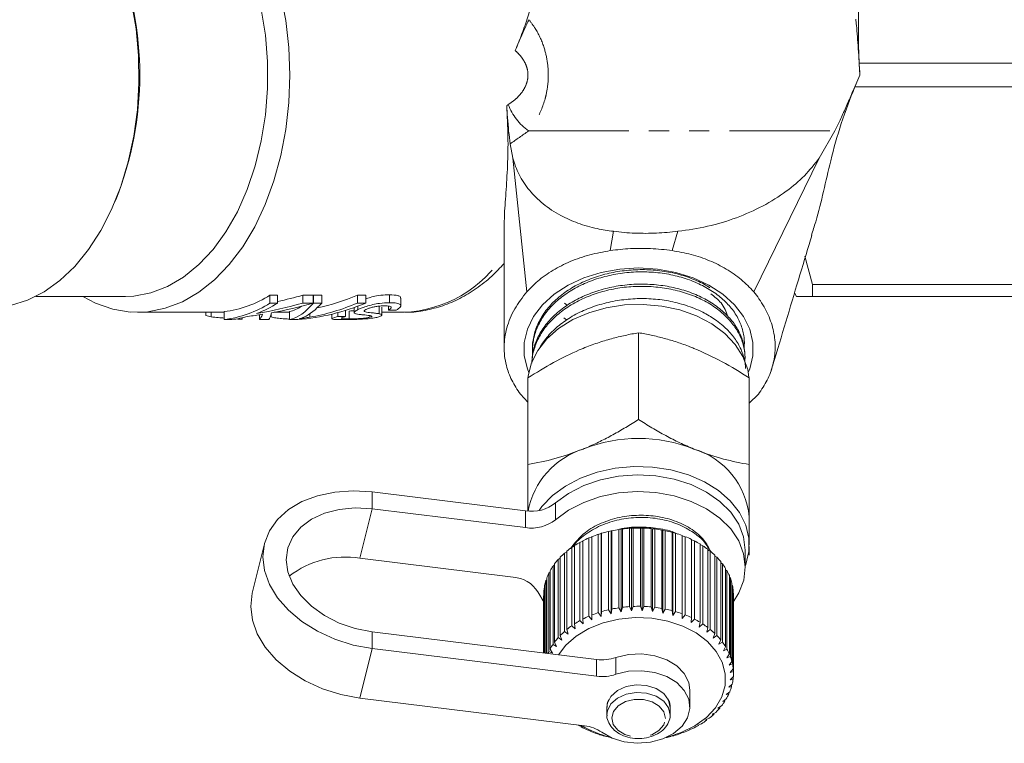
# Model space of a CAD drawing. Units: millimetres. Extents: x -48 to 632, y 0 to 334.
# Drawn here: x 173 to 235, y 0 to 45 of the extents above; entities that cross this region are included whole.
import ezdxf

# ---------------------------------------------------------------- set-up
doc = ezdxf.new("R2010")
doc.units = ezdxf.units.MM
doc.linetypes.add('PHANTOM', pattern=[12.7, 6.35, -1.27, 1.27, -1.27, 1.27, -1.27])

msp = doc.modelspace()

# ---------------------------------------------------------------- linework, layer by layer
at = {"color": 7, "linetype": 'Continuous', "lineweight": 15}
for p, q in [((225.665, 41.971), (225.616, 42.723)), ((225.616, 42.723), (235.915, 42.723)), ((225.338, 41.22), (225.665, 41.971)), ((235.915, 41.22), (225.338, 41.22)), ((223.09, 36.719), (224.073, 38.436)), ((203.549, 37.625), (203.715, 36.719)), ((203.715, 36.719), (204.601, 28.27)), ((218.949, 28.27), (223.09, 36.719)), ((178.558, 33.959), (178.61, 34.084)), ((203.165, 32.301), (203.165, 24.734)), ((222.665, 28.723), (222.182, 30.518)), ((222.665, 28.723), (235.915, 28.723)), ((222.665, 27.971), (222.665, 28.723)), ((188.36, 28.054), (188.846, 28.054)), ((188.36, 27.554), (188.36, 28.054)), ((188.846, 27.554), (188.846, 28.054)), ((190.435, 28.054), (191.1, 28.054)), ((190.435, 27.554), (190.435, 28.054)), ((191.1, 27.554), (191.1, 28.054)), ((191.104, 28.054), (191.631, 28.054)), ((191.104, 27.554), (191.104, 28.054)), ((191.631, 27.554), (191.631, 28.054)), ((193.885, 28.054), (194.411, 28.054)), ((193.885, 27.554), (193.885, 28.054)), ((194.411, 27.554), (194.411, 28.054)), ((195.914, 27.578), (195.914, 28.078)), ((221.526, 28.194), (221.654, 27.971)), ((173.555, 27.971), (179.216, 27.971)), ((188.846, 27.554), (188.36, 27.554)), ((191.1, 27.554), (190.435, 27.554)), ((191.631, 27.554), (191.104, 27.554)), ((194.411, 27.554), (193.885, 27.554)), ((196.63, 27.374), (196.63, 27.873)), ((206.989, 27.554), (207.173, 27.408)), ((235.915, 27.971), (222.665, 27.971)), ((179.982, 26.971), (185.468, 26.971)), ((184.304, 26.771), (184.304, 26.971)), ((184.645, 26.673), (184.645, 26.971)), ((185.468, 26.511), (185.468, 27.011)), ((187.697, 26.511), (187.697, 26.812)), ((188.44, 26.675), (188.44, 26.891)), ((188.626, 26.971), (189.601, 26.971)), ((189.601, 26.511), (189.601, 27.011)), ((192.273, 26.85), (192.273, 26.559)), ((192.656, 26.708), (192.656, 26.948)), ((193.142, 26.708), (193.142, 27.09)), ((193.374, 26.552), (193.374, 27.052)), ((193.686, 27.272), (193.686, 26.956)), ((193.925, 27.138), (193.925, 27.36)), ((194.306, 27.033), (194.306, 27.069)), ((195.273, 26.876), (195.273, 27.376)), ((195.438, 26.79), (195.438, 27.29)), ((195.438, 26.971), (196.835, 26.971)), ((195.853, 27.109), (195.853, 27.359)), ((195.853, 27.109), (196.339, 27.109)), ((185.468, 26.511), (185.954, 26.511)), ((186.321, 26.53), (186.321, 26.564)), ((186.606, 26.53), (186.321, 26.53)), ((186.606, 26.53), (186.606, 26.621)), ((187.697, 26.511), (188.296, 26.511)), ((189.601, 26.511), (190.128, 26.511)), ((193.142, 26.708), (192.656, 26.708)), ((194.666, 26.655), (194.666, 26.767)), ((206.939, 26.629), (207.11, 26.485)), ((211.665, 25.678), (211.665, 20.198)), ((218.351, 25.169), (218.349, 25.196)), ((204.965, 24.854), (204.958, 24.709)), ((218.393, 24.227), (218.387, 24.371)), ((204.922, 23.907), (204.919, 23.848)), ((204.665, 22.82), (204.665, 17.34)), ((218.665, 22.82), (218.665, 17.34)), ((204.195, 21.79), (204.665, 21.289)), ((218.665, 21.23), (219.239, 21.79)), ((204.517, 14.416), (194.812, 15.613)), ((204.517, 13.355), (194.812, 14.552)), ((218.665, 12.273), (218.665, 14.041)), ((209.757, 13.113), (209.926, 13.145)), ((209.757, 8.164), (209.757, 13.113)), ((209.926, 13.145), (209.976, 13.162)), ((209.926, 13.145), (209.926, 7.912)), ((209.976, 13.162), (209.976, 8.212)), ((210.418, 13.241), (210.568, 13.26)), ((210.418, 8.291), (210.418, 13.241)), ((210.568, 13.26), (210.644, 13.272)), ((210.568, 13.26), (210.568, 8.027)), ((210.644, 13.272), (210.644, 8.322)), ((211.095, 13.314), (211.225, 13.322)), ((211.095, 8.365), (211.095, 13.314)), ((211.225, 13.322), (211.324, 13.327)), ((211.225, 13.322), (211.225, 8.089)), ((211.324, 13.327), (211.324, 8.377)), ((211.78, 13.333), (211.887, 13.33)), ((211.78, 8.383), (211.78, 13.333)), ((211.887, 13.33), (211.887, 8.098)), ((211.887, 13.33), (212.009, 13.326)), ((212.009, 13.326), (212.009, 8.377)), ((212.463, 13.296), (212.546, 13.286)), ((212.463, 8.346), (212.463, 13.296)), ((212.546, 13.286), (212.546, 8.053)), ((212.546, 13.286), (212.69, 13.271)), ((212.69, 13.271), (212.69, 8.321)), ((213.135, 13.204), (213.194, 13.188)), ((213.135, 8.254), (213.135, 13.204)), ((213.194, 13.188), (213.194, 7.956)), ((213.194, 13.188), (213.357, 13.161)), ((213.357, 13.161), (213.357, 8.211)), ((207.956, 12.426), (208.14, 12.494)), ((208.14, 12.524), (208.14, 7.574)), ((208.518, 12.703), (208.716, 12.764)), ((208.518, 7.754), (208.518, 12.703)), ((208.716, 12.786), (208.716, 7.836)), ((209.121, 12.933), (209.307, 12.979)), ((209.121, 7.984), (209.121, 12.933)), ((209.307, 12.979), (209.331, 12.999)), ((209.307, 12.979), (209.307, 7.747)), ((209.331, 12.999), (209.331, 8.05)), ((213.789, 13.059), (213.822, 13.039)), ((213.789, 8.109), (213.789, 13.059)), ((213.822, 13.039), (213.822, 7.807)), ((213.822, 13.039), (214.002, 12.998)), ((214.002, 12.998), (214.002, 8.049)), ((214.415, 12.862), (214.421, 12.841)), ((214.415, 7.912), (214.415, 12.862)), ((214.421, 12.841), (214.421, 7.608)), ((214.421, 12.841), (214.617, 12.784)), ((214.617, 12.784), (214.617, 7.835)), ((215.005, 7.666), (215.005, 12.615)), ((215.005, 12.588), (215.193, 12.522)), ((215.193, 12.522), (215.193, 7.573)), ((188.015, 12.339), (187.242, 9.205)), ((207.132, 11.87), (207.132, 6.92)), ((207.443, 12.105), (207.609, 12.178)), ((207.443, 7.156), (207.443, 12.105)), ((207.609, 12.217), (207.609, 7.268)), ((207.956, 7.476), (207.956, 12.426)), ((215.551, 7.373), (215.551, 12.323)), ((215.551, 12.287), (215.723, 12.216)), ((215.723, 12.216), (215.723, 7.266)), ((216.047, 7.039), (216.047, 11.989)), ((216.047, 11.942), (216.201, 11.868)), ((216.201, 11.868), (216.201, 6.918)), ((218.415, 10.859), (218.415, 11.919)), ((194.038, 11.417), (203.743, 10.22)), ((206.587, 11.351), (206.713, 11.424)), ((206.587, 6.401), (206.587, 11.351)), ((206.713, 11.487), (206.713, 6.537)), ((206.984, 11.745), (207.132, 11.819)), ((206.984, 6.796), (206.984, 11.745)), ((216.486, 6.667), (216.486, 11.617)), ((216.486, 11.558), (216.619, 11.484)), ((216.619, 11.484), (216.619, 6.535)), ((216.861, 6.262), (216.861, 11.212)), ((206.074, 10.631), (206.074, 5.682)), ((206.256, 10.927), (206.359, 10.995)), ((206.256, 5.977), (206.256, 10.927)), ((206.359, 11.072), (206.359, 6.122)), ((216.861, 11.139), (216.972, 11.07)), ((216.972, 11.07), (216.972, 6.12)), ((217.169, 5.829), (217.169, 10.779)), ((217.169, 10.691), (217.257, 10.629)), ((217.257, 10.629), (217.257, 5.679)), ((205.808, 10.013), (205.862, 10.059)), ((205.808, 5.418), (205.808, 10.013)), ((205.862, 10.171), (205.862, 5.411)), ((205.995, 10.479), (206.074, 10.538)), ((205.995, 5.529), (205.995, 10.479)), ((217.406, 5.375), (217.406, 10.324)), ((217.406, 10.219), (217.468, 10.168)), ((217.468, 10.168), (217.468, 5.218)), ((205.698, 9.535), (205.726, 9.562)), ((205.698, 5.431), (205.698, 9.535)), ((205.726, 9.696), (205.726, 5.428)), ((217.567, 4.904), (217.567, 9.854)), ((217.567, 9.728), (217.604, 9.693)), ((217.604, 9.693), (217.604, 4.744)), ((217.652, 4.423), (217.652, 9.373)), ((205.289, 9.292), (205.698, 8.627)), ((205.665, 9.051), (205.667, 9.053)), ((205.665, 5.435), (205.665, 9.051)), ((205.667, 9.213), (205.667, 5.435)), ((217.652, 9.222), (217.662, 9.211)), ((217.662, 9.211), (217.662, 4.261)), ((217.665, 4.141), (217.665, 9.091)), ((209.926, 7.912), (209.757, 8.164)), ((209.976, 8.212), (209.926, 7.912)), ((210.568, 8.027), (210.418, 8.291)), ((210.644, 8.322), (210.568, 8.027)), ((211.225, 8.089), (211.095, 8.365)), ((211.324, 8.377), (211.225, 8.089)), ((211.887, 8.098), (211.78, 8.383)), ((212.009, 8.377), (211.887, 8.098)), ((212.546, 8.053), (212.463, 8.346)), ((212.69, 8.321), (212.546, 8.053)), ((213.194, 7.956), (213.135, 8.254)), ((213.357, 8.211), (213.194, 7.956)), ((213.822, 7.807), (213.789, 8.109)), ((208.168, 7.272), (207.956, 7.476)), ((208.14, 7.574), (208.168, 7.272)), ((208.718, 7.532), (208.518, 7.754)), ((208.716, 7.836), (208.718, 7.532)), ((209.307, 7.747), (209.121, 7.984)), ((209.331, 8.05), (209.307, 7.747)), ((214.002, 8.049), (213.822, 7.807)), ((214.421, 7.608), (214.415, 7.912)), ((214.617, 7.835), (214.421, 7.608)), ((214.985, 7.362), (215.005, 7.666)), ((215.193, 7.573), (214.985, 7.362)), ((207.132, 6.92), (207.211, 6.627)), ((207.663, 6.968), (207.443, 7.156)), ((207.609, 7.268), (207.663, 6.968)), ((215.505, 7.073), (215.551, 7.373)), ((215.723, 7.266), (215.505, 7.073)), ((215.976, 6.743), (216.047, 7.039)), ((216.201, 6.918), (215.976, 6.743)), ((194.812, 6.774), (209.015, 5.022)), ((206.816, 6.25), (206.587, 6.401)), ((206.713, 6.537), (206.816, 6.25)), ((207.211, 6.627), (206.984, 6.796)), ((216.39, 6.378), (216.486, 6.667)), ((216.619, 6.535), (216.39, 6.378)), ((216.743, 5.982), (216.861, 6.262)), ((194.812, 5.713), (209.015, 3.962)), ((206.074, 5.682), (206.221, 5.415)), ((206.485, 5.845), (206.256, 5.977)), ((206.359, 6.122), (206.485, 5.845)), ((216.972, 6.12), (216.743, 5.982)), ((217.029, 5.559), (217.169, 5.829)), ((217.257, 5.679), (217.029, 5.559)), ((206.221, 5.415), (205.995, 5.529)), ((217.245, 5.117), (217.406, 5.375)), ((217.468, 5.218), (217.245, 5.117)), ((217.389, 4.66), (217.567, 4.904)), ((217.604, 4.744), (217.389, 4.66)), ((217.458, 4.194), (217.652, 4.423)), ((217.452, 3.726), (217.658, 3.939)), ((217.643, 3.777), (217.452, 3.726)), ((217.662, 4.261), (217.458, 4.194)), ((217.643, 3.923), (217.643, 3.777)), ((217.37, 3.261), (217.586, 3.457)), ((217.545, 3.297), (217.37, 3.261)), ((217.545, 3.419), (217.545, 3.297)), ((208.242, 0.827), (194.038, 2.579)), ((214.915, 2.02), (214.915, 3.08)), ((216.985, 2.366), (217.213, 2.526)), ((217.214, 2.806), (217.437, 2.984)), ((217.371, 2.829), (217.214, 2.806)), ((217.371, 2.931), (217.371, 2.829)), ((209.665, 2.006), (209.665, 1.525)), ((213.665, 1.525), (213.665, 2.006)), ((216.687, 1.948), (216.917, 2.09)), ((216.802, 1.949), (216.687, 1.948)), ((216.802, 2.019), (216.802, 1.949)), ((217.122, 2.377), (216.985, 2.366)), ((217.122, 2.462), (217.122, 2.377)), ((215.899, 1.197), (216.123, 1.302)), ((216.324, 1.557), (216.552, 1.68)), ((216.415, 1.549), (216.324, 1.557)), ((216.415, 1.606), (216.415, 1.549)), ((207.865, 0.858), (208.078, 0.776)), ((208.046, 0.757), (208.046, 0.789)), ((208.078, 0.776), (208.046, 0.757)), ((214.892, 0.592), (215.098, 0.662)), ((215.42, 0.874), (215.636, 0.961)), ((215.461, 0.856), (215.42, 0.874)), ((215.461, 0.891), (215.461, 0.856)), ((215.966, 1.183), (215.899, 1.197)), ((215.966, 1.228), (215.966, 1.183)), ((208.419, 0.573), (208.621, 0.508)), ((208.615, 0.487), (208.615, 0.51)), ((208.621, 0.508), (208.615, 0.487)), ((209.016, 0.334), (209.204, 0.286)), ((209.204, 0.286), (209.224, 0.265)), ((209.647, 0.146), (209.819, 0.112)), ((209.819, 0.112), (209.864, 0.094)), ((213.679, 0.145), (213.716, 0.164)), ((213.716, 0.164), (213.894, 0.202)), ((214.31, 0.333), (214.321, 0.354)), ((214.321, 0.354), (214.515, 0.408)), ((214.907, 0.571), (214.892, 0.592)), ((214.907, 0.597), (214.907, 0.571))]:
    msp.add_line(p, q, dxfattribs=at)
at = {"color": 8, "linetype": 'PHANTOM', "lineweight": 0}
for p, q in [((204.705, 38.436), (224.073, 38.436)), ((210.076, 32.089), (209.879, 30.868)), ((214.156, 32.089), (213.784, 30.868)), ((190.871, 26.66), (190.871, 26.871)), ((194.812, 15.613), (194.812, 14.552)), ((194.038, 11.417), (194.812, 14.552)), ((204.517, 13.355), (204.517, 14.416)), ((206.416, 14.92), (206.416, 13.859)), ((194.812, 5.713), (194.812, 6.774)), ((194.038, 2.579), (194.812, 5.713)), ((209.015, 3.962), (209.015, 5.022)), ((210.237, 5.145), (210.237, 4.084))]:
    msp.add_line(p, q, dxfattribs=at)
at = {"color": 7, "linetype": 'Continuous', "lineweight": 15, "flags": 128}
for points in [[(177.335, 52.345), (178.063, 51.061), (178.691, 49.654), (179.21, 48.144), (179.612, 46.549), (179.893, 44.893), (180.048, 43.198), (180.076, 41.485), (179.976, 39.78), (179.749, 38.104), (179.399, 36.48), (178.929, 34.93), (178.348, 33.476), (177.662, 32.137), (176.88, 30.93), (176.014, 29.873), (175.075, 28.98), (174.075, 28.262), (173.028, 27.73), (171.949, 27.39), (170.852, 27.247), (170.475, 27.244)], [(189.049, 47.07), (189.367, 45.409), (189.559, 43.701), (189.623, 41.971), (189.559, 40.241), (189.367, 38.534), (189.049, 36.873), (188.611, 35.28), (188.057, 33.776), (187.396, 32.381), (186.635, 31.115), (185.786, 29.994), (184.859, 29.032), (183.867, 28.243), (182.823, 27.638), (181.742, 27.223), (180.636, 27.006), (179.522, 26.988), (178.415, 27.171), (177.328, 27.551), (176.52, 27.971)], [(187.806, 46.14), (188.067, 44.497), (188.198, 42.817), (188.198, 41.125), (188.067, 39.445), (187.806, 37.803), (187.42, 36.22), (186.914, 34.723), (186.296, 33.33), (185.574, 32.065), (184.759, 30.943), (183.864, 29.983), (182.9, 29.199), (181.883, 28.6), (180.826, 28.197), (179.746, 27.996), (179.216, 27.971)], [(218.606, 23.167), (218.693, 23.389), (218.89, 24.224), (218.89, 25.071), (218.693, 25.906), (218.304, 26.706), (217.734, 27.451), (216.999, 28.119), (216.118, 28.693), (215.115, 29.156), (214.019, 29.496), (212.858, 29.704), (211.665, 29.774), (210.471, 29.704), (209.311, 29.496), (208.214, 29.156), (207.212, 28.693), (206.331, 28.119), (205.595, 27.451), (205.025, 26.706), (204.637, 25.906), (204.44, 25.071), (204.44, 24.224), (204.637, 23.389), (204.724, 23.167)], [(218.647, 22.876), (218.564, 23.362), (218.265, 24.175), (217.776, 24.94), (217.111, 25.635), (216.29, 26.242), (215.335, 26.741), (214.275, 27.119), (213.14, 27.365), (211.962, 27.471), (210.776, 27.436), (209.615, 27.259), (208.513, 26.946), (207.502, 26.505), (206.611, 25.951), (205.865, 25.298), (205.286, 24.565), (204.891, 23.773), (204.69, 22.946), (204.681, 22.857)], [(218.415, 10.962), (218.439, 11.026), (218.64, 11.853), (218.64, 12.693), (218.439, 13.52), (218.043, 14.312), (217.464, 15.045), (216.718, 15.698), (215.827, 16.252), (214.816, 16.693), (213.715, 17.006), (212.554, 17.182), (211.368, 17.218), (210.19, 17.111), (209.055, 16.866), (207.995, 16.488), (207.04, 15.988), (206.219, 15.382), (205.554, 14.687), (205.373, 14.442)], [(218.415, 11.919), (218.415, 11.933), (218.307, 12.767), (217.996, 13.575), (217.489, 14.332), (216.804, 15.014), (215.96, 15.601), (214.984, 16.075), (213.906, 16.421), (212.759, 16.629), (211.578, 16.692), (210.4, 16.608), (209.261, 16.379), (208.196, 16.014), (207.238, 15.522), (206.416, 14.92)], [(194.812, 15.613), (193.614, 15.685), (192.453, 15.605), (191.364, 15.375), (190.379, 15.001), (189.529, 14.496), (188.84, 13.874), (188.332, 13.155), (188.02, 12.36), (187.916, 11.513), (188.02, 10.641), (188.332, 9.769), (188.84, 8.925), (189.529, 8.133), (190.379, 7.418), (191.364, 6.802), (192.453, 6.303), (193.614, 5.936), (194.812, 5.713)], [(217.643, 8.642), (218.009, 9.23), (218.314, 10.039), (218.415, 10.873), (218.307, 11.706), (217.996, 12.514), (217.489, 13.271), (216.804, 13.953), (215.96, 14.541), (214.984, 15.015), (213.906, 15.361), (212.759, 15.568), (211.578, 15.631), (210.4, 15.547), (209.261, 15.319), (208.196, 14.953), (207.238, 14.462), (206.416, 13.859)], [(194.812, 14.552), (193.755, 14.608), (192.738, 14.512), (191.801, 14.268), (190.98, 13.885), (190.307, 13.379), (189.806, 12.769), (189.497, 12.077), (189.393, 11.331), (189.497, 10.56), (189.806, 9.792), (190.307, 9.058), (190.98, 8.385), (191.801, 7.8), (192.738, 7.326), (193.755, 6.979), (194.812, 6.774)], [(194.038, 2.579), (192.841, 2.801), (191.68, 3.168), (190.59, 3.667), (189.606, 4.283), (188.756, 4.998), (188.066, 5.79), (187.558, 6.634), (187.247, 7.506), (187.143, 8.379), (187.242, 9.205)], [(206.609, 5.319), (207.067, 5.922), (207.721, 6.499), (208.518, 6.977), (209.429, 7.341), (210.42, 7.576), (211.457, 7.674), (212.501, 7.631), (213.514, 7.45), (214.461, 7.136), (215.307, 6.702), (216.021, 6.162), (216.578, 5.536), (216.957, 4.847), (217.145, 4.12), (217.135, 3.38), (216.927, 2.656), (216.529, 1.972), (215.955, 1.354), (215.226, 0.824), (214.368, 0.401), (213.492, 0.119)], [(210.237, 5.145), (211.031, 5.334), (211.868, 5.374), (212.69, 5.261), (213.445, 5.003), (214.081, 4.617), (214.557, 4.129), (214.84, 3.571), (214.915, 3.08)], [(210.237, 4.084), (211.031, 4.274), (211.868, 4.313), (212.69, 4.2), (213.445, 3.942), (214.081, 3.557), (214.557, 3.068), (214.84, 2.511), (214.912, 1.92), (214.768, 1.336), (214.417, 0.798), (213.884, 0.341), (213.203, -0.005), (212.419, -0.216), (211.586, -0.278), (210.758, -0.187), (209.99, 0.05), (209.333, 0.419)]]:
    msp.add_lwpolyline(points, dxfattribs=at)
at = {"color": 8, "linetype": 'PHANTOM', "lineweight": 0, "flags": 128}
for points in [[(213.665, 1.992), (213.563, 2.452), (213.255, 2.864), (212.775, 3.182), (212.175, 3.374), (211.519, 3.416), (210.879, 3.307), (210.325, 3.056), (209.915, 2.691), (209.695, 2.252), (209.665, 2.006)], [(213.665, 1.511), (213.563, 1.971), (213.255, 2.383), (212.775, 2.701), (212.175, 2.892), (211.519, 2.935), (210.879, 2.825), (210.325, 2.575), (209.915, 2.21), (209.695, 1.771), (209.665, 1.521)], [(213.365, 1.301), (213.268, 1.713), (212.978, 2.076), (212.529, 2.348), (211.976, 2.494), (211.386, 2.498), (210.829, 2.36), (210.373, 2.094), (210.073, 1.735), (209.965, 1.324), (210.062, 0.913), (210.352, 0.549), (210.8, 0.278), (211.353, 0.131), (211.944, 0.127), (212.5, 0.266), (212.956, 0.531), (213.257, 0.891), (213.365, 1.301)]]:
    msp.add_lwpolyline(points, dxfattribs=at)
at = {"color": 7, "linetype": 'Continuous', "lineweight": 15}
for centre, radius, start, end in [((158.893, 41.971), 21.236, 338.19625, 21.80375), ((184.621, 33.892), 6.933, 277.01655, 302.64176), ((184.621, 33.392), 6.933, 277.01655, 302.64176), ((184.866, 33.879), 7.473, 290.75109, 302.18427), ((186.302, 33.1), 6.637, 252.47123, 255.54177), ((185.223, 32.882), 6.412, 276.54393, 285.67083), ((211.665, 9.479), 9.516, 68.419, 111.581), ((209.676, 13.48), 5.077, 107.31958, 169.56118), ((213.718, 13.574), 4.969, 5.39271, 73.07034), ((204.882, 16.866), 2.478, 261.50824, 308.22569), ((204.882, 15.806), 2.478, 261.50824, 308.22569), ((211.532, 5.621), 7.7, 103.32918, 106.61225), ((211.621, 5.225), 8.105, 98.53557, 101.70832), ((211.658, 4.961), 8.372, 93.8543, 96.95931), ((211.665, 4.852), 8.481, 89.22346, 92.3017), ((211.667, 4.908), 8.426, 84.58246, 87.67419), ((211.692, 5.123), 8.209, 79.87045, 83.01627), ((211.761, 5.478), 7.847, 75.02478, 78.26666), ((211.149, 6.658), 6.593, 113.51543, 117.15667), ((211.377, 6.112), 7.185, 108.2997, 111.73804), ((211.893, 5.942), 7.365, 69.97973, 73.36178), ((212.098, 6.475), 6.794, 64.66567, 68.23464), ((212.373, 7.033), 6.172, 59.0092, 62.81423), ((210.498, 7.738), 5.33, 124.97454, 129.17048), ((210.851, 7.214), 5.962, 119.04868, 122.94247), ((212.71, 7.571), 5.536, 52.93503, 57.02609), ((213.089, 8.054), 4.923, 46.37078, 50.79509), ((193.081, 5.83), 5.669, 80.27768, 128.11486), ((209.718, 8.561), 4.194, 138.29279, 143.21584), ((210.111, 8.195), 4.731, 131.36726, 135.9104), ((213.483, 8.451), 4.362, 39.256, 44.05144), ((209.35, 8.823), 3.742, 145.79606, 151.10814), ((213.863, 8.748), 3.88, 31.55666, 36.74153), ((214.196, 8.943), 3.494, 23.28397, 28.8442), ((203.628, 8.278), 1.946, 31.38918, 86.59738), ((208.811, 9.066), 3.148, 162.50195, 168.46251), ((209.039, 8.987), 3.39, 153.88326, 159.55679), ((214.454, 9.048), 3.215, 14.5133, 20.39054), ((208.686, 9.09), 3.021, 171.5274, 177.65381), ((214.615, 9.086), 3.05, 5.39324, 11.48079), ((214.664, 9.091), 3.001, 0.00018, 2.28799), ((211.532, 0.671), 7.7, 103.32918, 106.61225), ((211.621, 0.276), 8.105, 98.53557, 101.70832), ((211.658, 0.012), 8.372, 93.8543, 96.95931), ((211.665, -0.098), 8.481, 89.22346, 92.3017), ((211.667, -0.042), 8.426, 84.58246, 87.67419), ((211.692, 0.173), 8.209, 79.87045, 83.01627), ((211.761, 0.528), 7.847, 75.02478, 78.26666), ((210.851, 2.264), 5.962, 119.04868, 122.94247), ((211.149, 1.708), 6.593, 113.51543, 117.15667), ((211.377, 1.162), 7.185, 108.2997, 111.73804), ((211.893, 0.992), 7.365, 69.97973, 73.36178), ((212.098, 1.525), 6.794, 64.66567, 68.23464), ((212.373, 2.083), 6.172, 59.0092, 62.81423), ((210.498, 2.788), 5.33, 124.97454, 129.17048), ((212.71, 2.622), 5.536, 52.93503, 57.02609), ((213.089, 3.104), 4.923, 46.37078, 50.79509), ((209.718, 3.611), 4.194, 138.29279, 143.21584), ((210.111, 3.245), 4.731, 131.36726, 135.9104), ((213.483, 3.502), 4.362, 39.256, 44.05144), ((209.35, 3.874), 3.742, 145.79606, 151.10814), ((213.863, 3.799), 3.88, 31.55666, 36.74153), ((214.196, 3.993), 3.494, 23.28397, 28.8442), ((209.09, 4.013), 3.446, 153.90527, 156.23827), ((209.359, 7.748), 2.748, 262.81756, 288.65019), ((214.454, 4.098), 3.215, 14.5133, 20.39054), ((214.615, 4.136), 3.05, 5.39324, 11.48079), ((209.359, 6.688), 2.748, 262.81756, 288.65019), ((214.595, 4.149), 3.07, 346.97451, 353.03564), ((214.663, 4.141), 3.002, 356.13435, 2.28749), ((214.417, 4.197), 3.255, 338.1322, 343.96164), ((214.144, 4.315), 3.553, 329.76836, 335.26738), ((213.416, 4.842), 4.453, 314.75994, 319.49012), ((213.801, 4.527), 3.956, 321.97067, 327.08909), ((213.023, 5.255), 5.024, 308.10811, 312.47256), ((211.103, 6.478), 6.487, 241.88494, 245.56569), ((211.322, 6.258), 6.315, 238.91662, 256.39916), ((207.99, -1.51), 2.35, 55.14936, 83.84948), ((212.322, 6.294), 6.28, 296.23771, 299.99895), ((212.649, 5.749), 5.644, 301.9578, 305.99662), ((211.343, 7.029), 7.088, 247.36084, 250.83034), ((211.511, 7.533), 7.619, 252.53144, 255.83772), ((211.757, 7.775), 7.869, 282.15304, 284.14225), ((211.866, 7.375), 7.454, 285.78815, 289.14307), ((212.058, 6.851), 6.896, 290.87248, 294.40617)]:
    msp.add_arc(centre, radius, start, end, dxfattribs=at)
at = {"color": 8, "linetype": 'PHANTOM', "lineweight": 0}
for centre, radius, start, end in [((206.877, 41.422), 3.693, 200.98438, 233.96633), ((196.495, 34.837), 7.873, 272.47498, 328.043)]:
    msp.add_arc(centre, radius, start, end, dxfattribs=at)
for centre, major_axis, ratio, start_param, end_param in [((180.992, 41.971), (32.114, 10.619), 0.329901, 5.367232, 5.371526), ((180.992, 40.557), (33.027, 12.021), 0.36397, 5.324441, 5.372677)]:
    msp.add_ellipse(centre, major_axis=major_axis, ratio=ratio, start_param=start_param, end_param=end_param, dxfattribs=at)
at = {"color": 7, "linetype": 'Continuous', "lineweight": 15}
for centre, major_axis, ratio, start_param, end_param in [((182.55, 41.971), (21.132, 0), 0.709808, 5.014935, 5.094746), ((188.656, 41.971), (0, 15), 0.934176, 3.33417, 3.52395), ((182.55, 41.471), (21.132, 0), 0.709808, 4.949491, 5.094746), ((183.216, 41.471), (21.132, 0), 0.709808, 4.962744, 5.094746), ((189.235, 41.471), (0, 15), 0.333884, 3.214766, 3.52395), ((189.084, 41.471), (0, 15), 0.951845, 3.214766, 3.52395), ((189.66, 41.471), (0, 15), 0.352042, 3.300343, 3.52395), ((188.656, 41.471), (0, 15), 0.934176, 3.300343, 3.52395), ((183.213, 41.471), (21.148, 0), 0.70928, 4.89028, 4.93511), ((187.605, 41.471), (0, 15), 0.08422, 3.214766, 3.364314), ((188.231, 41.471), (0, 15), 0.05916, 3.214766, 3.391947), ((189.235, 41.971), (0, 15), 0.333884, 3.214766, 3.368118)]:
    msp.add_ellipse(centre, major_axis=major_axis, ratio=ratio, start_param=start_param, end_param=end_param, dxfattribs=at)
for points, knots in [([(225.657, 49.605), (225.657, 49.328), (225.658, 48.546), (225.609, 47.261), (225.567, 45.749), (225.553, 44.235), (225.595, 43.227), (225.616, 42.723)], [0, 0, 0, 0, 0.120815, 0.34055, 0.560283, 0.780043, 1, 1, 1, 1]), ([(203.868, 43.516), (204.014, 43.873), (204.306, 44.588), (204.674, 45.657), (204.987, 46.721), (205.241, 47.753), (205.377, 48.407), (205.444, 48.726)], [0, 0, 0, 0, 0.199579, 0.399922, 0.602661, 0.806227, 1, 1, 1, 1]), ([(203.868, 43.516), (203.944, 43.698), (204.098, 44.061), (204.351, 44.651), (204.566, 45.129), (204.69, 45.376), (204.736, 45.468)], [0, 0, 0, 0, 0.270102, 0.53934, 0.828537, 1, 1, 1, 1]), ([(225.665, 41.971), (225.646, 42.249), (225.608, 42.812), (225.557, 43.63), (225.504, 44.407), (225.451, 45.033), (225.411, 45.374), (225.396, 45.507)], [0, 0, 0, 0, 0.212072, 0.430298, 0.64237, 0.860598, 1, 1, 1, 1]), ([(224.073, 38.436), (224.184, 38.658), (224.41, 39.108), (224.764, 39.899), (225.134, 40.751), (225.436, 41.451), (225.616, 41.861), (225.665, 41.971)], [0, 0, 0, 0, 0.225404, 0.457429, 0.682796, 0.914456, 1, 1, 1, 1]), ([(225.338, 41.22), (225.04, 40.453), (224.443, 38.915), (223.656, 36.061), (223.185, 33.67), (222.687, 32.12), (222.594, 31.832)], [0, 0, 0, 0, 0.250426, 0.502103, 0.907448, 1, 1, 1, 1]), ([(203.176, 32.057), (203.174, 32.365), (203.168, 33.103), (203.281, 34.514), (203.39, 36.222), (203.43, 38.074), (203.363, 39.378), (203.329, 40.036)], [0, 0, 0, 0, 0.148839, 0.35659, 0.568807, 0.782507, 1, 1, 1, 1]), ([(203.549, 37.625), (203.514, 37.881), (203.449, 38.369), (203.382, 39.233), (203.346, 39.786), (203.329, 40.036)], [0, 0, 0, 0, 0.376048, 0.718181, 1, 1, 1, 1]), ([(203.715, 36.719), (203.83, 36.37), (204.062, 35.661), (204.717, 34.682), (205.604, 33.796), (206.655, 33.098), (207.826, 32.582), (208.956, 32.253), (209.73, 32.14), (210.076, 32.089)], [0, 0, 0, 0, 0.155811, 0.316256, 0.468311, 0.626353, 0.756865, 0.891492, 1, 1, 1, 1]), ([(214.156, 32.089), (214.787, 32.18), (216.067, 32.363), (217.871, 32.918), (219.551, 33.663), (220.987, 34.568), (222.204, 35.589), (222.793, 36.34), (223.09, 36.719)], [0, 0, 0, 0, 0.167718, 0.340232, 0.509718, 0.683731, 0.840052, 1, 1, 1, 1]), ([(210.076, 32.089), (210.302, 32.063), (210.755, 32.011), (211.438, 31.97), (212.119, 31.957), (212.798, 31.975), (213.478, 32.018), (213.93, 32.066), (214.156, 32.089)], [0, 0, 0, 0, 0.167735, 0.336091, 0.500725, 0.665965, 0.832778, 1, 1, 1, 1]), ([(220.058, 23.307), (220.332, 24.218), (220.872, 26.017), (221.671, 28.678), (222.248, 30.598), (222.561, 31.638), (222.617, 31.825)], [0, 0, 0, 0, 0.318987, 0.630275, 0.933333, 1, 1, 1, 1]), ([(209.879, 30.868), (209.445, 30.79), (208.563, 30.633), (207.341, 30.204), (206.229, 29.639), (205.303, 28.991), (204.822, 28.497), (204.601, 28.27)], [0, 0, 0, 0, 0.203168, 0.412239, 0.614945, 0.823379, 1, 1, 1, 1]), ([(213.784, 30.868), (213.558, 30.898), (213.106, 30.958), (212.438, 31.003), (211.786, 31.016), (211.15, 30.999), (210.512, 30.953), (210.091, 30.896), (209.879, 30.868)], [0, 0, 0, 0, 0.17497, 0.350861, 0.511328, 0.672505, 0.835878, 1, 1, 1, 1]), ([(218.949, 28.27), (218.698, 28.532), (218.197, 29.057), (217.244, 29.718), (216.17, 30.252), (215.012, 30.651), (214.188, 30.797), (213.784, 30.868)], [0, 0, 0, 0, 0.205671, 0.411404, 0.610024, 0.808624, 1, 1, 1, 1]), ([(196.879, 26.982), (196.93, 26.979), (197.363, 26.953), (198.177, 27.075), (199.297, 27.357), (200.382, 27.824), (201.42, 28.454), (202.36, 29.192), (202.911, 29.783), (203.165, 30.055)], [0, 0, 0, 0, 0.0221096, 0.186701, 0.3510237, 0.5163484, 0.6838226, 0.8540911, 1, 1, 1, 1]), ([(218.331, 24.699), (218.339, 24.767), (218.362, 24.963), (218.349, 25.292), (218.295, 25.677), (218.19, 26.057), (218.041, 26.428), (217.845, 26.793), (217.605, 27.143), (217.324, 27.477), (217.004, 27.79), (216.643, 28.087), (216.246, 28.359), (215.819, 28.606), (215.364, 28.826), (214.877, 29.022), (214.369, 29.187), (213.843, 29.321), (213.305, 29.423), (212.749, 29.493), (212.186, 29.528), (211.622, 29.529), (211.06, 29.497), (210.496, 29.431), (209.942, 29.331), (209.403, 29.201), (208.881, 29.04), (208.374, 28.846), (207.891, 28.623), (207.438, 28.373), (207.015, 28.097), (206.622, 27.793), (206.265, 27.467), (205.948, 27.122), (205.672, 26.762), (205.437, 26.384), (205.246, 25.994), (205.102, 25.595), (205.004, 25.191), (204.956, 24.778), (204.945, 24.476), (204.964, 24.314), (204.967, 24.291)], [0, 0, 0, 0, 0.013715, 0.039595, 0.065852, 0.091282, 0.116891, 0.142775, 0.169036, 0.194468, 0.220078, 0.245964, 0.272225, 0.297682, 0.323317, 0.349228, 0.375517, 0.40096, 0.426581, 0.452476, 0.478749, 0.50422, 0.529869, 0.555794, 0.582097, 0.607569, 0.633219, 0.659145, 0.685448, 0.710927, 0.736583, 0.762514, 0.788823, 0.814323, 0.840001, 0.865957, 0.892291, 0.917777, 0.943441, 0.969381, 0.995698, 1, 1, 1, 1]), ([(204.97, 24.854), (204.969, 24.872), (204.959, 25.028), (205.015, 25.322), (205.134, 25.864), (205.361, 26.392), (205.671, 26.895), (206.039, 27.378), (206.488, 27.827), (207.009, 28.231), (207.574, 28.601), (208.2, 28.918), (208.872, 29.176), (209.57, 29.393), (210.302, 29.548), (211.049, 29.636), (211.801, 29.681), (212.555, 29.657), (213.293, 29.565), (214.015, 29.429), (214.709, 29.23), (215.351, 28.97), (215.799, 28.763), (216.05, 28.596), (216.165, 28.52)], [0, 0, 0, 0, 0.0048143, 0.0420079, 0.0797432, 0.1530517, 0.190263, 0.2280182, 0.3012411, 0.3384075, 0.3761153, 0.4493587, 0.4865361, 0.5242562, 0.5974624, 0.6346214, 0.6723229, 0.7454781, 0.7826097, 0.8202823, 0.8934645, 0.9306117, 0.9683019, 1, 1, 1, 1]), ([(204.944, 23.906), (204.943, 24.013), (204.94, 24.392), (205.093, 24.906), (205.318, 25.436), (205.61, 25.95), (205.987, 26.434), (206.444, 26.879), (206.95, 27.295), (207.664, 27.753), (208.469, 28.122), (209.161, 28.36), (209.872, 28.554), (210.616, 28.683), (211.372, 28.745), (212.135, 28.76), (213.072, 28.696), (213.974, 28.525), (214.666, 28.325), (215.329, 28.084), (215.943, 27.783), (216.494, 27.43), (216.998, 27.047), (217.532, 26.517), (217.93, 25.936), (218.159, 25.444), (218.325, 24.965), (218.358, 24.602), (218.378, 24.371)], [0, 0, 0, 0, 0.021184, 0.075275, 0.103027, 0.130984, 0.185088, 0.212847, 0.240812, 0.294909, 0.349152, 0.376685, 0.404618, 0.458078, 0.486416, 0.514357, 0.568408, 0.622606, 0.650116, 0.678026, 0.732238, 0.759755, 0.787673, 0.841677, 0.89583, 0.923317, 0.951205, 1, 1, 1, 1]), ([(194.411, 27.823), (194.504, 27.854), (194.722, 27.926), (195.161, 28.019), (195.577, 28.071), (195.823, 28.076), (195.914, 28.078)], [0, 0, 0, 0, 0.186703, 0.436898, 0.792283, 1, 1, 1, 1]), ([(195.914, 28.078), (196.115, 28.068), (196.422, 28.053), (196.625, 27.958), (196.614, 27.895), (196.61, 27.873)], [0, 0, 0, 0, 0.5543663, 0.8467737, 1, 1, 1, 1]), ([(204.601, 28.27), (204.328, 27.914), (203.773, 27.191), (203.295, 26.015), (203.111, 24.8), (203.247, 23.682), (203.61, 22.662), (203.998, 22.083), (204.195, 21.79)], [0, 0, 0, 0, 0.178881, 0.36314, 0.536986, 0.716995, 0.856819, 1, 1, 1, 1]), ([(218.383, 23.82), (218.39, 23.934), (218.405, 24.176), (218.37, 24.547), (218.29, 24.934), (218.161, 25.313), (217.986, 25.682), (217.769, 26.037), (217.505, 26.382), (217.199, 26.71), (216.856, 27.018), (216.477, 27.303), (216.061, 27.568), (215.613, 27.805), (215.139, 28.014), (214.643, 28.192), (214.12, 28.342), (213.58, 28.459), (213.029, 28.544), (212.47, 28.597), (211.9, 28.617), (211.329, 28.602), (210.763, 28.554), (210.206, 28.472), (209.653, 28.355), (209.116, 28.206), (208.599, 28.025), (208.105, 27.816), (207.631, 27.575), (207.188, 27.308), (206.778, 27.018), (206.404, 26.705), (206.063, 26.368), (205.764, 26.012), (205.507, 25.64), (205.295, 25.255), (205.125, 24.854), (205.005, 24.446), (204.935, 24.08), (204.924, 23.852), (204.92, 23.761)], [0, 0, 0, 0, 0.023192, 0.049593, 0.076278, 0.103351, 0.1296, 0.156033, 0.18275, 0.209857, 0.236099, 0.262525, 0.289234, 0.316333, 0.342592, 0.369034, 0.395761, 0.422877, 0.449152, 0.475611, 0.502356, 0.52949, 0.555754, 0.582201, 0.608932, 0.636051, 0.662346, 0.688824, 0.715587, 0.742741, 0.769027, 0.795496, 0.822249, 0.849392, 0.875697, 0.902186, 0.928959, 0.956123, 0.982442, 1, 1, 1, 1]), ([(217.305, 26.704), (217.198, 27.004), (217.004, 27.544), (216.472, 27.96), (216.235, 28.145)], [0, 0, 0, 0, 0.553933, 1, 1, 1, 1]), ([(219.239, 21.79), (219.439, 22.085), (219.84, 22.677), (220.197, 23.659), (220.341, 24.692), (220.243, 25.762), (219.895, 26.819), (219.425, 27.654), (219.062, 28.124), (218.949, 28.27)], [0, 0, 0, 0, 0.145029, 0.29007, 0.4468, 0.603561, 0.762839, 0.926124, 1, 1, 1, 1]), ([(195.914, 27.578), (195.714, 27.57), (195.394, 27.557), (194.871, 27.462), (194.461, 27.348), (194.136, 27.234), (193.987, 27.166), (193.925, 27.138)], [0, 0, 0, 0, 0.320328, 0.511275, 0.703753, 0.875932, 1, 1, 1, 1]), ([(196.339, 27.109), (196.441, 27.17), (196.617, 27.274), (196.649, 27.417), (196.509, 27.521), (196.241, 27.572), (196.003, 27.576), (195.914, 27.578)], [0, 0, 0, 0, 0.2475284, 0.4270944, 0.6072172, 0.8526227, 1, 1, 1, 1]), ([(205.444, 24.78), (205.452, 24.795), (205.53, 24.938), (205.719, 25.2), (206.016, 25.562), (206.358, 25.903), (206.733, 26.221), (207.142, 26.515), (207.588, 26.787), (208.062, 27.029), (208.559, 27.239), (209.076, 27.42), (209.618, 27.571), (210.174, 27.689), (210.735, 27.773), (211.302, 27.825), (211.878, 27.843), (212.451, 27.826), (213.016, 27.775), (213.568, 27.69), (214.113, 27.571), (214.856, 27.358), (215.676, 27.023), (216.411, 26.591), (217.029, 26.125), (217.461, 25.697), (217.801, 25.249), (218.015, 24.901), (218.19, 24.53), (218.324, 24.146), (218.394, 23.786), (218.433, 23.544), (218.427, 23.434), (218.427, 23.425)], [0, 0, 0, 0, 0.0035963, 0.0345838, 0.0662468, 0.0981433, 0.1288826, 0.1598351, 0.1914601, 0.2233173, 0.2540714, 0.2850392, 0.3166817, 0.3485575, 0.3792833, 0.4102227, 0.4418354, 0.4736805, 0.5045115, 0.535558, 0.5669383, 0.5987762, 0.6684078, 0.7237626, 0.7584251, 0.8202459, 0.8486715, 0.8794857, 0.9105157, 0.9418801, 0.9737029, 0.9977102, 1, 1, 1, 1]), ([(221.663, 27.971), (221.66, 27.971), (221.631, 27.971), (221.758, 27.971), (222.069, 27.971), (222.466, 27.971), (222.665, 27.971)], [0, 0, 0, 0, 0.0309819, 0.3184073, 0.657971, 1, 1, 1, 1]), ([(193.374, 27.052), (193.446, 27.053), (193.542, 27.053), (193.657, 27.057), (193.686, 27.058)], [0, 0, 0, 0, 0.74198, 1, 1, 1, 1]), ([(193.925, 27.138), (193.847, 27.096), (193.707, 27.021), (193.671, 26.94), (193.728, 26.898), (193.789, 26.879), (193.809, 26.873)], [0, 0, 0, 0, 0.341004, 0.608973, 0.87567, 1, 1, 1, 1]), ([(193.809, 26.873), (193.871, 26.861), (193.996, 26.836), (194.314, 26.805), (194.539, 26.781), (194.689, 26.764)], [0, 0, 0, 0, 0.25063, 0.500492, 1, 1, 1, 1]), ([(194.306, 27.033), (194.307, 27.049), (194.308, 27.08), (194.388, 27.125), (194.433, 27.148), (194.438, 27.151)], [0, 0, 0, 0, 0.485395, 0.94561, 1, 1, 1, 1]), ([(195.273, 26.876), (195.195, 26.889), (195.038, 26.915), (194.724, 26.949), (194.425, 26.973), (194.332, 27.02), (194.306, 27.033)], [0, 0, 0, 0, 0.250808, 0.501156, 0.859743, 1, 1, 1, 1]), ([(194.438, 27.151), (194.492, 27.175), (194.6, 27.222), (194.823, 27.287), (195.07, 27.342), (195.34, 27.373), (195.507, 27.376), (195.599, 27.378)], [0, 0, 0, 0, 0.175705, 0.35253, 0.524363, 0.737559, 1, 1, 1, 1]), ([(195.172, 26.66), (195.262, 26.688), (195.429, 26.739), (195.459, 26.822), (195.34, 26.857), (195.273, 26.876)], [0, 0, 0, 0, 0.337395, 0.627361, 1, 1, 1, 1]), ([(195.599, 27.378), (195.712, 27.375), (195.889, 27.37), (196.027, 27.319), (196.043, 27.25), (195.968, 27.175), (195.884, 27.127), (195.853, 27.109)], [0, 0, 0, 0, 0.30969, 0.486177, 0.66359, 0.8775, 1, 1, 1, 1]), ([(185.467, 26.605), (185.34, 26.616), (185.063, 26.64), (184.792, 26.662), (184.645, 26.673)], [0, 0, 0, 0, 0.458268, 1, 1, 1, 1]), ([(189.601, 26.542), (189.496, 26.546), (189.263, 26.557), (188.896, 26.591), (188.613, 26.633), (188.484, 26.664), (188.44, 26.675)], [0, 0, 0, 0, 0.249885, 0.550533, 0.846551, 1, 1, 1, 1]), ([(190.217, 26.562), (190.243, 26.569), (190.306, 26.586), (190.4, 26.618), (190.463, 26.646), (190.495, 26.66)], [0, 0, 0, 0, 0.249698, 0.624615, 1, 1, 1, 1]), ([(190.871, 26.66), (190.761, 26.642), (190.594, 26.614), (190.378, 26.583), (190.271, 26.569), (190.217, 26.562)], [0, 0, 0, 0, 0.499543, 0.749714, 1, 1, 1, 1]), ([(192.656, 26.708), (192.528, 26.669), (192.307, 26.602), (192.245, 26.547), (192.381, 26.518), (192.688, 26.508), (192.952, 26.508), (193.062, 26.507)], [0, 0, 0, 0, 0.254541, 0.436916, 0.620001, 0.842058, 1, 1, 1, 1]), ([(193.374, 26.552), (193.233, 26.555), (193.009, 26.558), (192.879, 26.584), (192.886, 26.62), (193.004, 26.664), (193.11, 26.698), (193.142, 26.708)], [0, 0, 0, 0, 0.326703, 0.515943, 0.675608, 0.901503, 1, 1, 1, 1]), ([(193.062, 26.507), (193.28, 26.509), (193.63, 26.511), (194.212, 26.536), (194.671, 26.573), (194.992, 26.619), (195.13, 26.651), (195.172, 26.66)], [0, 0, 0, 0, 0.335159, 0.535172, 0.736501, 0.920558, 1, 1, 1, 1]), ([(194.666, 26.655), (194.602, 26.642), (194.475, 26.616), (194.219, 26.586), (193.925, 26.565), (193.632, 26.554), (193.456, 26.553), (193.374, 26.552)], [0, 0, 0, 0, 0.181789, 0.364039, 0.54167, 0.78796, 1, 1, 1, 1]), ([(194.689, 26.764), (194.735, 26.755), (194.809, 26.741), (194.811, 26.707), (194.756, 26.679), (194.692, 26.662), (194.666, 26.655)], [0, 0, 0, 0, 0.386416, 0.61525, 0.844046, 1, 1, 1, 1]), ([(211.665, 25.678), (211.382, 25.626), (210.816, 25.521), (209.948, 25.306), (209.062, 25.039), (208.465, 24.808), (208.165, 24.691)], [0, 0, 0, 0, 0.247269, 0.495363, 0.746874, 1, 1, 1, 1]), ([(215.165, 24.691), (215.082, 24.725), (214.727, 24.867), (214.099, 25.091), (213.283, 25.332), (212.469, 25.53), (211.933, 25.628), (211.665, 25.678)], [0, 0, 0, 0, 0.0700459, 0.2998052, 0.5308263, 0.7650231, 1, 1, 1, 1]), ([(208.165, 24.691), (208.082, 24.657), (207.454, 24.396), (206.269, 23.816), (205.203, 23.154), (204.665, 22.82)], [0, 0, 0, 0, 0.07008, 0.530779, 1, 1, 1, 1]), ([(218.665, 22.82), (218.096, 23.176), (216.949, 23.894), (215.763, 24.424), (215.165, 24.691)], [0, 0, 0, 0, 0.495458, 1, 1, 1, 1]), ([(208.165, 18.327), (208.248, 18.362), (208.603, 18.509), (209.231, 18.798), (210.047, 19.223), (210.86, 19.69), (211.396, 20.028), (211.665, 20.198)], [0, 0, 0, 0, 0.070046, 0.299805, 0.530826, 0.765023, 1, 1, 1, 1]), ([(211.665, 20.198), (211.947, 20.02), (212.513, 19.662), (213.382, 19.168), (214.267, 18.712), (214.865, 18.456), (215.165, 18.327)], [0, 0, 0, 0, 0.247269, 0.495363, 0.746874, 1, 1, 1, 1]), ([(204.665, 17.34), (205.233, 17.449), (206.38, 17.668), (207.566, 18.106), (208.165, 18.327)], [0, 0, 0, 0, 0.495458, 1, 1, 1, 1]), ([(215.165, 18.327), (215.248, 18.294), (215.876, 18.041), (217.061, 17.654), (218.127, 17.446), (218.665, 17.34)], [0, 0, 0, 0, 0.07008, 0.530779, 1, 1, 1, 1]), ([(204.665, 14.419), (204.665, 14.514), (204.665, 14.804), (204.665, 15.318), (204.665, 15.966), (204.665, 16.641), (204.665, 17.107), (204.665, 17.34)], [0, 0, 0, 0, 0.107356, 0.328838, 0.551099, 0.775307, 1, 1, 1, 1]), ([(218.665, 17.34), (218.665, 17.11), (218.665, 16.649), (218.665, 15.977), (218.665, 15.325), (218.665, 14.791), (218.665, 14.365), (218.665, 14.149), (218.665, 14.041)], [0, 0, 0, 0, 0.193576, 0.387519, 0.582903, 0.778942, 0.889396, 1, 1, 1, 1]), ([(216.23, 11.842), (216.101, 12.092), (215.836, 12.605), (215.076, 13.264), (214.085, 13.78), (212.918, 14.089), (211.683, 14.176), (210.445, 14.037), (209.282, 13.665), (208.13, 13.03), (207.643, 12.395), (207.366, 12.032)], [0, 0, 0, 0, 0.100652, 0.206214, 0.315508, 0.424803, 0.530364, 0.635926, 0.74522, 0.854515, 1, 1, 1, 1]), ([(207.511, 12.131), (207.522, 12.149), (207.684, 12.444), (208.27, 12.93), (209.24, 13.519), (210.412, 13.892), (211.647, 14.038), (212.882, 13.958), (214.059, 13.655), (215.185, 13.06), (215.951, 12.441), (216.075, 11.978), (216.09, 11.921)], [0, 0, 0, 0, 0.007458, 0.119758, 0.236031, 0.352303, 0.464604, 0.576904, 0.693177, 0.809449, 0.976605, 1, 1, 1, 1]), ([(214.14, 12.952), (214.112, 12.967), (213.754, 13.156), (212.903, 13.333), (211.695, 13.415), (210.845, 13.372), (210.465, 13.251), (210.461, 13.25)], [0, 0, 0, 0, 0.028246, 0.358497, 0.677466, 0.996436, 1, 1, 1, 1]), ([(218.665, 12.174), (218.665, 12.126), (218.665, 12.004), (218.665, 11.823), (218.665, 11.691), (218.665, 11.625)], [0, 0, 0, 0, 0.247375, 0.623602, 1, 1, 1, 1]), ([(209.788, 2.492), (209.768, 2.461), (209.673, 2.313), (209.675, 2.139), (209.677, 2)], [0, 0, 0, 0, 0.2062292, 1, 1, 1, 1]), ([(213.665, 1.99), (213.662, 2.082), (213.655, 2.276), (213.562, 2.452), (213.513, 2.545)], [0, 0, 0, 0, 0.472845, 1, 1, 1, 1]), ([(209.677, 1.519), (209.673, 1.496), (209.645, 1.324), (209.768, 1.001), (210.035, 0.61), (210.455, 0.298), (210.98, 0.089), (211.573, 0.002), (212.179, 0.049), (212.743, 0.229), (213.214, 0.532), (213.532, 0.923), (213.652, 1.27), (213.662, 1.461), (213.665, 1.509)], [0, 0, 0, 0, 0.013994, 0.106226, 0.197748, 0.291696, 0.388351, 0.486212, 0.584473, 0.683313, 0.782971, 0.882859, 0.970879, 1, 1, 1, 1])]:
    msp.add_open_spline(points, degree=3, knots=knots, dxfattribs=at)
at = {"color": 8, "linetype": 'PHANTOM', "lineweight": 0}
for points, knots in [([(204.736, 45.468), (204.872, 45.288), (205.241, 44.799), (205.67, 43.882), (205.941, 42.743), (205.983, 41.69), (205.873, 40.927), (205.652, 40.047), (205.298, 39.218), (204.869, 38.652), (204.705, 38.436)], [0, 0, 0, 0, 0.100874, 0.273551, 0.401829, 0.536233, 0.651095, 0.682218, 0.878674, 1, 1, 1, 1]), ([(203.429, 40.1), (203.59, 40.212), (203.868, 40.406), (204.221, 40.772), (204.425, 41.071), (204.585, 41.411), (204.692, 41.792), (204.671, 42.172), (204.603, 42.455), (204.53, 42.662), (204.375, 42.952), (204.155, 43.247), (203.964, 43.425), (203.868, 43.516)], [0, 0, 0, 0, 0.1545846, 0.2667003, 0.3824188, 0.4154825, 0.5318918, 0.6492711, 0.6650573, 0.7317787, 0.8006326, 0.8990436, 1, 1, 1, 1])]:
    msp.add_open_spline(points, degree=3, knots=knots, dxfattribs=at)

doc.saveas('drawing.dxf')
